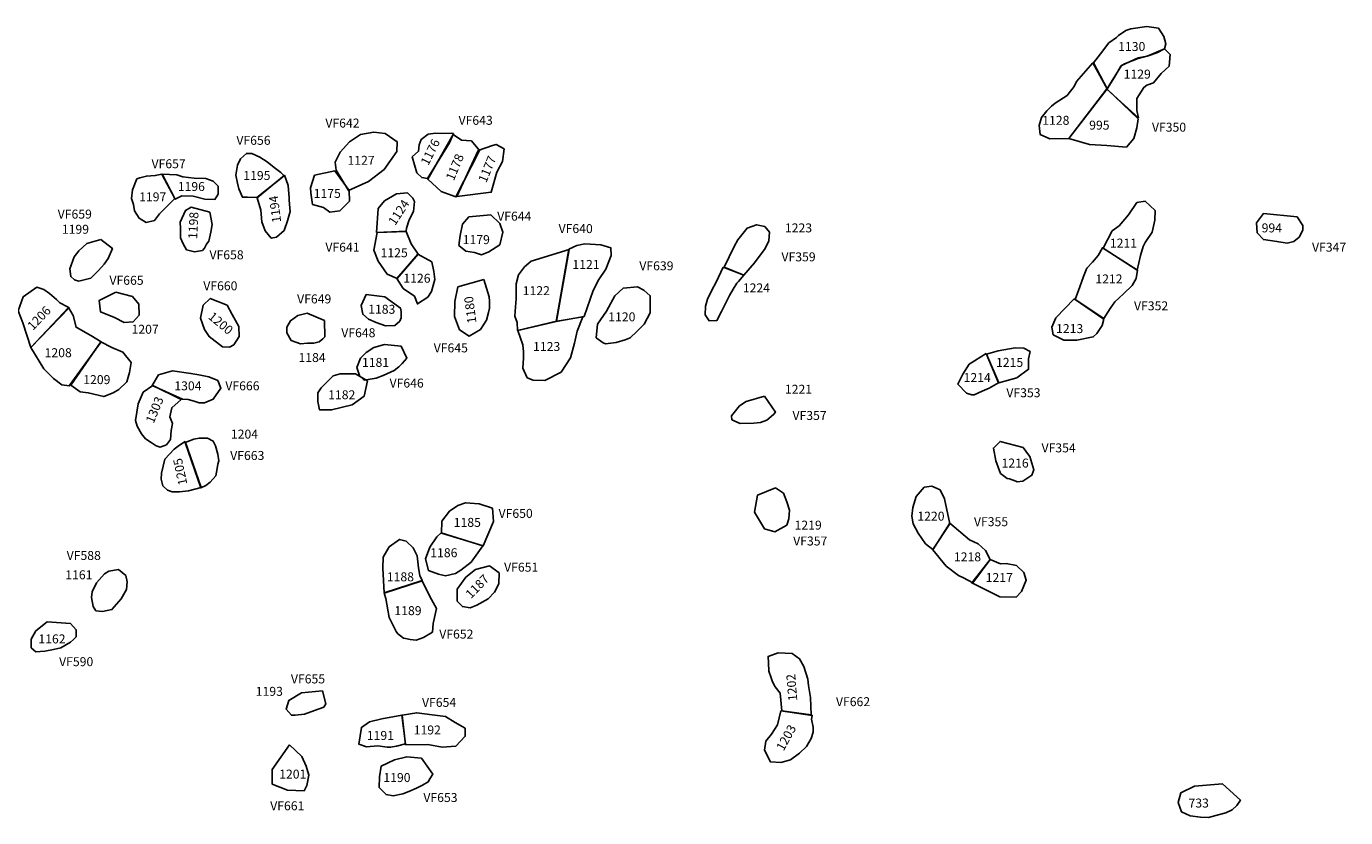
# Model space of a CAD drawing. Extents: x 23.5 to 41, y 88 to 104.
# Drawn here: x 32 to 33.9, y 95.8 to 96.9 of the extents above; entities that cross this region are included whole.
import ezdxf

# ---------------------------------------------------------------- set-up
doc = ezdxf.new("R2010")
doc.units = 0
doc.layers.add('AREAS', color=2, linetype='CONTINUOUS')
doc.layers.add('SITENOS', color=6, linetype='CONTINUOUS')
doc.styles.get("Standard").update_dxf_attribs({"font": 'simplex'})

# ---------------------------------------------------------------- blocks, each defined once
blk = doc.blocks.new('1201')
at = {"layer": 'AREAS'}
blk.add_attdef('#', (32388.148, 95972.198), '', height=12.5, dxfattribs=at)
blk = doc.blocks.new('1190')
at = {"layer": 'AREAS'}
blk.add_lwpolyline([(32531.199, 95981.722), (32509.82, 95983.704), (32492.093, 95979.006), (32472.778, 95969.796), (32470.199, 95954.522), (32469.802, 95939.254), (32480.007, 95928.666), (32490.189, 95927.092), (32504.432, 95929.746), (32513.002, 95933.257), (32524.186, 95937.939), (32532.898, 95942.468), (32541.029, 95947.142), (32543.489, 95951.656), (32547.543, 95958.354)], close=True, dxfattribs=at)
blk.add_attdef('#', (32476.325, 95946.977), '', height=12.5, dxfattribs=at)
blk = doc.blocks.new('1162')
at = {"layer": 'AREAS'}
blk.add_lwpolyline([(32022.669, 96176.866), (31988.638, 96179.397), (31972.387, 96166.124), (31965.293, 96154.328), (31965.761, 96141.68), (31972.465, 96135.59), (31985.112, 96136.64), (31997.901, 96139.144), (32008.509, 96141.788), (32022.737, 96149.967), (32026.8, 96153.467), (32030.86, 96157.549), (32030.835, 96167.727)], close=True, dxfattribs=at)
blk.add_attdef('#', (31975.923, 96147.812), '', height=12.5, dxfattribs=at)
blk = doc.blocks.new('1161')
at = {"layer": 'AREAS'}
blk.add_lwpolyline([(32092.263, 96254.978), (32078.019, 96252.907), (32071.922, 96248.82), (32060.177, 96235.995), (32054.104, 96222.748), (32053.107, 96214.603), (32055.176, 96201.376), (32059.263, 96195.28), (32069.008, 96194.287), (32082.669, 96196.939), (32095.86, 96212.676), (32103.533, 96225.927), (32104.522, 96237.125), (32102.899, 96246.281)], close=True, dxfattribs=at)
blk.add_attdef('#', (32014.946, 96240.532), '', height=12.5, dxfattribs=at)
blk = doc.blocks.new('1206')
at = {"layer": 'AREAS'}
blk.add_lwpolyline([(31965.235, 96576.865), (31953.366, 96612.895), (31946.779, 96630.181), (31953.851, 96650.7), (31973.591, 96664.418), (31983.778, 96660.955), (31991.935, 96655.305), (32002.135, 96646.752), (32007.237, 96641.676), (32018.011, 96636.033), (32020.487, 96634.44)], close=True, dxfattribs=at)
blk.add_attdef('#', (31968.228, 96600.719), '', height=12.5, dxfattribs=at)
blk = doc.blocks.new('1208')
at = {"layer": 'AREAS'}
blk.add_lwpolyline([(32019.467, 96635.019), (31965.235, 96576.865), (31984.07, 96546.379), (31997.919, 96532.165), (32010.156, 96523.036), (32020.774, 96521.463), (32066.995, 96585.267), (32052.141, 96594.389), (32030.736, 96606.549), (32026.622, 96623.259)], close=True, dxfattribs=at)
blk.add_attdef('#', (31985.046, 96562.666), '', height=12.5, dxfattribs=at)
blk = doc.blocks.new('1209')
at = {"layer": 'AREAS'}
blk.add_lwpolyline([(32022.807, 96522.486), (32066.413, 96585.265), (32082.283, 96577.163), (32098.586, 96570.08), (32110.401, 96555.279), (32108.256, 96541.024), (32104.22, 96527.346), (32092.616, 96516.121), (32084.486, 96511.447), (32070.687, 96505.887), (32048.281, 96511.355), (32036.645, 96512.925)], close=True, dxfattribs=at)
blk.add_attdef('#', (32041.125, 96523.551), '', height=12.5, dxfattribs=at)
blk = doc.blocks.new('1199')
at = {"layer": 'AREAS'}
blk.add_lwpolyline([(32066.617, 96733.866), (32046.276, 96727.708), (32034.526, 96717.063), (32028.005, 96708.323), (32021.361, 96691.003), (32022.988, 96679.811), (32028.525, 96675.318), (32034.637, 96673.298), (32051.93, 96677.413), (32063.097, 96688.637), (32071.216, 96697.818), (32077.302, 96705.976), (32083.372, 96720.677)], close=True, dxfattribs=at)
blk.add_attdef('#', (32010.618, 96741.43), '', height=12.5, dxfattribs=at)
blk = doc.blocks.new('1207')
at = {"layer": 'AREAS'}
blk.add_lwpolyline([(32088.186, 96657.149), (32064.225, 96645.311), (32065.866, 96629.03), (32086.244, 96620.358), (32100.511, 96613.269), (32113.304, 96614.32), (32121.858, 96624.083), (32121.818, 96639.932), (32112.193, 96651.103)], close=True, dxfattribs=at)
blk.add_attdef('#', (32110.732, 96596.574), '', height=12.5, dxfattribs=at)
blk = doc.blocks.new('1200')
at = {"layer": 'AREAS'}
blk.add_lwpolyline([(32249.629, 96638.658), (32225.177, 96648.337), (32215.024, 96638.57), (32211.001, 96619.657), (32216.568, 96602.95), (32223.283, 96592.789), (32242.659, 96578.007), (32252.838, 96577.597), (32259.372, 96581.103), (32267.048, 96592.901), (32266.429, 96607.585), (32256.789, 96624.863)], close=True, dxfattribs=at)
blk.add_attdef('#', (32221.179, 96619.683), '', height=12.5, dxfattribs=at)
blk = doc.blocks.new('1198')
at = {"layer": 'AREAS'}
blk.add_lwpolyline([(32224.277, 96773.526), (32197.359, 96780.582), (32189.229, 96775.909), (32181.567, 96758.586), (32182.172, 96749.428), (32182.205, 96736.196), (32185.717, 96727.626), (32190.829, 96718.479), (32202.032, 96715.89), (32213.804, 96717.956), (32216.849, 96721.017), (32219.888, 96726.695), (32222.93, 96731.211), (32225.95, 96744.45), (32227.958, 96755.215)], close=True, dxfattribs=at)
blk.add_attdef('#', (32128.242, 96743.765), '', height=12.5, dxfattribs=at)
blk = doc.blocks.new('1197')
at = {"layer": 'AREAS'}
blk.add_lwpolyline([(32173.918, 96793.172), (32151.583, 96770.724), (32144.483, 96761.109), (32132.276, 96758.461), (32122.082, 96764.542), (32115.366, 96775.284), (32113.889, 96784.441), (32110.814, 96793.012), (32112.235, 96805.811), (32118.884, 96821.531), (32122.951, 96823.141), (32132.541, 96825.637), (32145.335, 96826.251), (32154.926, 96828.311)], close=True, dxfattribs=at)
blk.add_attdef('#', (32122.456, 96788.97), '', height=12.5, dxfattribs=at)
blk = doc.blocks.new('1196')
at = {"layer": 'AREAS'}
blk.add_lwpolyline([(32155.508, 96828.313), (32174.357, 96792.156), (32184.087, 96796.833), (32200.373, 96796.293), (32217.104, 96792.265), (32231.936, 96791.866), (32236.425, 96799.438), (32236.395, 96811.216), (32229.252, 96818.322), (32218.627, 96822.367), (32201.76, 96822.76), (32185.471, 96824.318), (32176.884, 96827.349)], close=True, dxfattribs=at)
blk.add_attdef('#', (32177.962, 96803.942), '', height=12.5, dxfattribs=at)
blk = doc.blocks.new('1195')
at = {"layer": 'AREAS'}
blk.add_lwpolyline([(32292.417, 96794.492), (32279.184, 96795.04), (32271.623, 96795.02), (32266.503, 96807.221), (32264.447, 96815.358), (32262.381, 96826.985), (32264.817, 96841.241), (32268.865, 96850.412), (32277.568, 96858.576), (32285.129, 96858.595), (32296.921, 96853.1), (32307.552, 96846.439), (32317.751, 96838.322), (32327.512, 96830.786), (32332.031, 96826.145)], close=True, dxfattribs=at)
blk.add_attdef('#', (32273.596, 96819.453), '', height=12.5, dxfattribs=at)
blk = doc.blocks.new('1194')
at = {"layer": 'AREAS'}
blk.add_lwpolyline([(32332.611, 96826.728), (32292.999, 96794.057), (32298.57, 96776.187), (32299.631, 96759.468), (32304.753, 96746.25), (32313.505, 96735.512), (32321.061, 96737.131), (32332.233, 96746.756), (32336.851, 96760.581), (32340.887, 96774.259), (32339.842, 96785.016), (32339.245, 96791.121), (32339.237, 96794.175), (32338.174, 96811.911)], close=True, dxfattribs=at)
blk.add_attdef('#', (32328.132, 96758.523), '', height=12.5, dxfattribs=at)
blk = doc.blocks.new('1191')
at = {"layer": 'AREAS'}
blk.add_lwpolyline([(32502.542, 96043.736), (32473.62, 96038.573), (32455.747, 96034.457), (32444.135, 96026.285), (32440.562, 96001.848), (32451.767, 95998.242), (32468.05, 95999.301), (32481.286, 95997.299), (32486.375, 95997.312), (32495.095, 95998.933), (32508.318, 96002.457)], close=True, dxfattribs=at)
blk.add_attdef('#', (32452.326, 96007.403), '', height=12.5, dxfattribs=at)
blk = doc.blocks.new('1192')
at = {"layer": 'AREAS'}
blk.add_lwpolyline([(32503.124, 96043.738), (32508.322, 96001.003), (32540.309, 96001.52), (32561.257, 95997.502), (32581.027, 95999.152), (32594.804, 96013.436), (32594.774, 96025.068), (32579.923, 96033.173), (32566.233, 96041.862), (32546.888, 96044.285), (32524.489, 96047.427)], close=True, dxfattribs=at)
blk.add_attdef('#', (32519.915, 96016.299), '', height=12.5, dxfattribs=at)
blk = doc.blocks.new('1193')
at = {"layer": 'AREAS'}
blk.add_lwpolyline([(32387.876, 96079.068), (32357.348, 96076.518), (32339.056, 96065.276), (32335.017, 96052.47), (32342.746, 96043.766), (32348.271, 96043.78), (32361.498, 96045.413), (32376.316, 96050.54), (32389.535, 96055.662), (32392.576, 96060.323)], close=True, dxfattribs=at)
blk.add_attdef('#', (32291.201, 96072.279), '', height=12.5, dxfattribs=at)
blk = doc.blocks.new('1188')
at = {"layer": 'AREAS'}
blk.add_lwpolyline([(32477.227, 96221.352), (32475.1, 96256.97), (32475.495, 96273.256), (32484.182, 96287.964), (32499.422, 96298.763), (32509.025, 96296.17), (32519.227, 96286.599), (32524.928, 96274.836), (32527.007, 96257.539), (32529.071, 96246.348), (32532.143, 96239.231)], close=True, dxfattribs=at)
blk.add_attdef('#', (32481.255, 96238.084), '', height=12.5, dxfattribs=at)
blk = doc.blocks.new('1189')
at = {"layer": 'AREAS'}
blk.add_lwpolyline([(32477.228, 96220.771), (32532.144, 96238.795), (32543.398, 96215.85), (32553.039, 96198.572), (32548.005, 96176.749), (32547.019, 96164.533), (32534.389, 96156.358), (32523.639, 96152.696), (32515.058, 96153.692), (32507.929, 96155.273), (32505.311, 96155.702), (32500.796, 96158.744), (32497.153, 96161.788), (32494.672, 96165.417), (32488.972, 96177.035), (32484.442, 96185.747), (32479.719, 96213.216)], close=True, dxfattribs=at)
blk.add_attdef('#', (32491.994, 96189.256), '', height=12.5, dxfattribs=at)
blk = doc.blocks.new('1186')
at = {"layer": 'AREAS'}
blk.add_lwpolyline([(32559.884, 96308.513), (32553.356, 96302.389), (32543.216, 96287.678), (32537.152, 96270.796), (32541.267, 96253.504), (32555.965, 96248.452), (32566.15, 96246.006), (32580.39, 96249.532), (32588.521, 96254.206), (32603.322, 96265.875), (32619.984, 96289.327)], close=True, dxfattribs=at)
blk.add_attdef('#', (32544.272, 96272.414), '', height=12.5, dxfattribs=at)
blk = doc.blocks.new('1185')
at = {"layer": 'AREAS'}
blk.add_lwpolyline([(32560.467, 96308.078), (32620.565, 96289.329), (32635.742, 96324.991), (32634.094, 96343.889), (32614.739, 96350.528), (32594.961, 96351.932), (32583.775, 96347.832), (32572.018, 96339.66), (32560.859, 96325.382)], close=True, dxfattribs=at)
blk.add_attdef('#', (32578.182, 96317.284), '', height=12.5, dxfattribs=at)
blk = doc.blocks.new('1187')
at = {"layer": 'AREAS'}
blk.add_lwpolyline([(32629.799, 96260.418), (32609.456, 96255.277), (32595.671, 96244.046), (32583.065, 96226.711), (32583.109, 96209.408), (32590.691, 96201.285), (32601.891, 96199.714), (32611.624, 96203.374), (32627.885, 96212.575), (32637.021, 96222.195), (32643.533, 96234.426), (32644.074, 96250.276)], close=True, dxfattribs=at)
blk.add_attdef('#', (32602.879, 96211.494), '', height=12.5, dxfattribs=at)
blk = doc.blocks.new('1184')
at = {"layer": 'AREAS'}
blk.add_lwpolyline([(32390.581, 96616.043), (32365.69, 96626.739), (32351.885, 96623.651), (32341.29, 96615.917), (32336.224, 96606.744), (32336.246, 96598.166), (32342.381, 96586.985), (32356.061, 96582.367), (32366.236, 96583.411), (32375.397, 96583.434), (32383.099, 96585.053), (32388.176, 96589.574), (32391.222, 96592.635)], close=True, dxfattribs=at)
blk.add_attdef('#', (32353.075, 96555.897), '', height=12.5, dxfattribs=at)
blk = doc.blocks.new('1183')
at = {"layer": 'AREAS'}
blk.add_lwpolyline([(32478.17, 96650.435), (32451.117, 96654.001), (32444.032, 96638.135), (32446.101, 96625.344), (32454.261, 96618.241), (32465.47, 96613.18), (32479.294, 96608.708), (32492.525, 96609.178), (32500.07, 96615.304), (32501.658, 96619.961), (32501.634, 96629.121), (32500.604, 96634.207)], close=True, dxfattribs=at)
blk.add_attdef('#', (32454.243, 96625.365), '', height=12.5, dxfattribs=at)
blk = doc.blocks.new('1181')
at = {"layer": 'AREAS'}
blk.add_lwpolyline([(32501.761, 96579.248), (32477.765, 96581.223), (32462.072, 96577.112), (32450.894, 96569.959), (32442.773, 96561.795), (32437.719, 96547.969), (32441.238, 96536.346), (32447.943, 96529.675), (32465.675, 96532.773), (32475.843, 96536.434), (32491.674, 96543.599), (32498.203, 96549.141), (32503.28, 96553.807), (32509.949, 96561.385)], close=True, dxfattribs=at)
blk.add_attdef('#', (32445.278, 96548.57), '', height=12.5, dxfattribs=at)
blk = doc.blocks.new('1175')
at = {"layer": 'AREAS'}
blk.add_lwpolyline([(32405.876, 96833.457), (32376.377, 96826.839), (32370.316, 96808.503), (32370.771, 96801.38), (32373.431, 96784.52), (32389.146, 96780.052), (32398.323, 96773.387), (32412.713, 96775.023), (32426.927, 96789.309), (32426.306, 96804.574)], close=True, dxfattribs=at)
blk.add_attdef('#', (32375.442, 96794.267), '', height=12.5, dxfattribs=at)
blk = doc.blocks.new('1127')
at = {"layer": 'AREAS'}
blk.add_lwpolyline([(32407.474, 96834.043), (32425.288, 96804.572), (32454.335, 96817.877), (32477.119, 96835.238), (32495.373, 96861.166), (32495.919, 96875.417), (32478.585, 96887.586), (32462.296, 96889.144), (32442.965, 96886.042), (32427.144, 96875.242), (32413.514, 96860.521), (32406.281, 96845.672)], close=True, dxfattribs=at)
blk.add_attdef('#', (32423.738, 96842.227), '', height=12.5, dxfattribs=at)
blk = doc.blocks.new('1124')
at = {"layer": 'AREAS'}
blk.add_lwpolyline([(32466.155, 96744.043), (32468.684, 96778.655), (32477.816, 96789.874), (32495.092, 96800.097), (32510.793, 96801.154), (32518.519, 96793.613), (32521.002, 96788.967), (32519.586, 96774.277), (32513.51, 96762.048), (32509.469, 96750.26), (32508.898, 96745.751)], close=True, dxfattribs=at)
blk.add_attdef('#', (32493.177, 96752.836), '', height=12.5, dxfattribs=at)
blk = doc.blocks.new('1125')
at = {"layer": 'AREAS'}
blk.add_lwpolyline([(32508.9, 96745.17), (32467.173, 96744.046), (32462.149, 96718.152), (32468.297, 96702.318), (32481.576, 96683.595), (32495.842, 96676.943), (32526.287, 96712.208), (32516.07, 96727.449)], close=True, dxfattribs=at)
blk.add_attdef('#', (32471.917, 96707.998), '', height=12.5, dxfattribs=at)
blk = doc.blocks.new('1126')
at = {"layer": 'AREAS'}
blk.add_lwpolyline([(32525.849, 96712.643), (32495.406, 96676.942), (32504.602, 96662.716), (32520.916, 96651.562), (32525.452, 96640.377), (32540.694, 96650.158), (32545.762, 96658.313), (32550.807, 96675.629), (32549.324, 96687.257), (32546.235, 96701.063)], close=True, dxfattribs=at)
blk.add_attdef('#', (32539.518, 96712.242), '', height=12.5, dxfattribs=at)
blk = doc.blocks.new('1180')
at = {"layer": 'AREAS'}
blk.add_lwpolyline([(32621.617, 96675.809), (32583.986, 96664.954), (32579.388, 96643.568), (32579.006, 96622.193), (32586.18, 96602.873), (32600.452, 96593.749), (32616.714, 96602.951), (32625.258, 96616.64), (32628.282, 96627.844), (32629.866, 96633.955), (32629.84, 96644.278), (32629.243, 96650.383)], close=True, dxfattribs=at)
blk.add_attdef('#', (32611.017, 96613.114), '', height=12.5, dxfattribs=at)
blk = doc.blocks.new('1179')
at = {"layer": 'AREAS'}
blk.add_lwpolyline([(32631.557, 96769.473), (32600.013, 96766.34), (32590.879, 96756.138), (32587.287, 96739.262), (32585.287, 96725.008), (32595.486, 96716.891), (32608.286, 96714.888), (32618.473, 96711.425), (32629.076, 96715.959), (32644.899, 96726.177), (32648.923, 96744.508), (32644.821, 96756.712)], close=True, dxfattribs=at)
blk.add_attdef('#', (32591.389, 96727.059), '', height=12.5, dxfattribs=at)
blk = doc.blocks.new('1122')
at = {"layer": 'AREAS'}
blk.add_lwpolyline([(32745.243, 96719.308), (32727.187, 96615.445), (32670.661, 96601.488), (32670.05, 96613.264), (32666.537, 96622.416), (32667.52, 96636.086), (32668.509, 96647.43), (32668.478, 96659.644), (32668.453, 96669.24), (32671.909, 96682.48), (32680.603, 96694.28), (32690.179, 96702.447)], close=True, dxfattribs=at)
blk.add_attdef('#', (32678.091, 96652.98), '', height=12.5, dxfattribs=at)
blk = doc.blocks.new('1121')
at = {"layer": 'AREAS'}
blk.add_lwpolyline([(32744.66, 96719.888), (32726.607, 96614.862), (32766.865, 96622.089), (32780, 96659.927), (32788.539, 96675.652), (32798.679, 96690.509), (32806.335, 96710.303), (32805.725, 96721.498), (32791.028, 96726.113), (32768.051, 96727.509), (32756.425, 96725.007)], close=True, dxfattribs=at)
blk.add_attdef('#', (32749.825, 96690.385), '', height=12.5, dxfattribs=at)
blk = doc.blocks.new('1123')
at = {"layer": 'AREAS'}
blk.add_lwpolyline([(32671.098, 96601.49), (32730.676, 96615.89), (32765.267, 96621.649), (32756.741, 96600.69), (32753.15, 96583.378), (32747.098, 96561.988), (32733.483, 96541.161), (32710.104, 96529.324), (32693.236, 96529.863), (32684.503, 96533.33), (32677.924, 96547.127), (32678.905, 96561.815), (32679.318, 96570.976), (32678.275, 96580.715)], close=True, dxfattribs=at)
blk.add_attdef('#', (32693.129, 96571.593), '', height=12.5, dxfattribs=at)
blk = doc.blocks.new('1120')
at = {"layer": 'AREAS'}
blk.add_lwpolyline([(32844.109, 96665.179), (32823.758, 96663.092), (32811.573, 96651.865), (32799.415, 96629.879), (32786.232, 96610.943), (32784.246, 96591.163), (32794.443, 96584.064), (32797.936, 96582.474), (32813.199, 96584.112), (32826.42, 96588.217), (32833.537, 96591.289), (32843.256, 96600.474), (32853.844, 96610.679), (32862.526, 96627.422), (32862.927, 96641.236), (32862.899, 96651.996), (32853.718, 96660.115)], close=True, dxfattribs=at)
blk.add_attdef('#', (32802.506, 96615.055), '', height=12.5, dxfattribs=at)
blk = doc.blocks.new('733')
at = {"layer": 'AREAS'}
blk.add_lwpolyline([(33692.278, 95944.478), (33651.623, 95941.18), (33631.695, 95931.546), (33628.147, 95917.338), (33632.584, 95903.675), (33645.33, 95897.956), (33660.561, 95895.855), (33671.734, 95895.368), (33688.01, 95899.793), (33697.166, 95902.364), (33706.33, 95906.822), (33713.034, 95912.887), (33718.149, 95920.556)], close=True, dxfattribs=at)
blk.add_attdef('#', (33643.352, 95909.721), '', height=12.5, dxfattribs=at)
blk = doc.blocks.new('1203')
at = {"layer": 'AREAS'}
blk.add_lwpolyline([(33051.948, 96050.391), (33047.276, 96030.043), (33038.685, 96016.242), (33030.534, 96006.074), (33028.486, 95993.429), (33037.045, 95976.122), (33052.308, 95975.089), (33066.122, 95979.145), (33079.361, 95988.726), (33089.11, 95998.456), (33096.245, 96010.078), (33098.726, 96019.234), (33098.733, 96026.357), (33096.71, 96038.134), (33097.733, 96043.657)], close=True, dxfattribs=at)
blk.add_attdef('#', (33056.394, 95990.348), '', height=12.5, dxfattribs=at)
blk = doc.blocks.new('1202')
at = {"layer": 'AREAS'}
blk.add_lwpolyline([(33053.402, 96050.389), (33096.28, 96044.24), (33095.288, 96069.681), (33092.253, 96086.983), (33091.245, 96096.142), (33085.594, 96114.464), (33078.918, 96125.665), (33068.314, 96133.235), (33048.399, 96134.273), (33033.712, 96129.2), (33034.139, 96120.041), (33034.708, 96107.829), (33038.187, 96098.231), (33040.216, 96092.124), (33043.843, 96084.997), (33050.957, 96075.831)], close=True, dxfattribs=at)
blk.add_attdef('#', (33076.385, 96065.048), '', height=12.5, dxfattribs=at)
blk = doc.blocks.new('1219')
at = {"layer": 'AREAS'}
blk.add_lwpolyline([(33044.573, 96373.555), (33018.104, 96362.825), (33014.009, 96338.407), (33021.12, 96326.189), (33028.231, 96313.97), (33043.49, 96309.885), (33060.799, 96319.607), (33063.861, 96328.762), (33064.892, 96341.408), (33060.833, 96353.187), (33055.758, 96365.839)], close=True, dxfattribs=at)
blk.add_attdef('#', (33071.985, 96312.472), '', height=12.5, dxfattribs=at)
blk = doc.blocks.new('1220')
at = {"layer": 'AREAS'}
blk.add_lwpolyline([(33297.027, 96321.401), (33289.359, 96357.461), (33282.831, 96370.696), (33271.061, 96375.796), (33259.866, 96374.354), (33248.223, 96361.137), (33243.555, 96345.297), (33242.089, 96332.651), (33244.113, 96321.455), (33251.222, 96307.638), (33261.818, 96292.363), (33272.567, 96284.212), (33272.567, 96284.212)], close=True, dxfattribs=at)
blk.add_attdef('#', (33250.222, 96325.519), '', height=12.5, dxfattribs=at)
blk = doc.blocks.new('1218')
at = {"layer": 'AREAS'}
blk.add_lwpolyline([(33297.028, 96322.419), (33272.567, 96283.776), (33291.877, 96260.206), (33309.598, 96246.523), (33316.718, 96242.882), (33330.52, 96235.744), (33355.413, 96269.445), (33348.885, 96282.68), (33338.137, 96292.286), (33325.496, 96298.404)], close=True, dxfattribs=at)
blk.add_attdef('#', (33303.077, 96266.882), '', height=12.5, dxfattribs=at)
blk = doc.blocks.new('1217')
at = {"layer": 'AREAS'}
blk.add_lwpolyline([(33355.413, 96269.881), (33328.921, 96235.746), (33369.604, 96215.353), (33393.154, 96214.893), (33400.722, 96223.462), (33407.861, 96239.736), (33404.384, 96250.933), (33393.637, 96261.12), (33378.812, 96263.752), (33370.67, 96263.179)], close=True, dxfattribs=at)
blk.add_attdef('#', (33348.838, 96236.307), '', height=12.5, dxfattribs=at)
blk = doc.blocks.new('1216')
at = {"layer": 'AREAS'}
blk.add_lwpolyline([(33403.551, 96432.21), (33369.834, 96440.822), (33360.229, 96431.237), (33363.7, 96412.917), (33370.368, 96394.593), (33379.955, 96386.879), (33383.588, 96386.439), (33392.744, 96383.377), (33394.778, 96382.357), (33402.92, 96383.367), (33415.721, 96391.931), (33418.781, 96399.632), (33413.132, 96418.972), (33411.099, 96421.445)], close=True, dxfattribs=at)
blk.add_attdef('#', (33371.83, 96402.733), '', height=12.5, dxfattribs=at)
blk = doc.blocks.new('1214')
at = {"layer": 'AREAS'}
blk.add_lwpolyline([(33349.611, 96568.186), (33325.174, 96552.802), (33316.001, 96538.565), (33308.427, 96523.89), (33321.061, 96511.085), (33328.763, 96508.606), (33332.252, 96508.602), (33344.032, 96513.678), (33354.212, 96518.174), (33367.449, 96525.865)], close=True, dxfattribs=at)
blk.add_attdef('#', (33317.588, 96526.934), '', height=12.5, dxfattribs=at)
blk = doc.blocks.new('1215')
at = {"layer": 'AREAS'}
blk.add_lwpolyline([(33350.192, 96567.168), (33367.885, 96525.865), (33393.913, 96532.962), (33411.225, 96545.591), (33411.24, 96560.419), (33413.287, 96571.174), (33404.133, 96576.271), (33391.923, 96576.72), (33366.915, 96572.239)], close=True, dxfattribs=at)
blk.add_attdef('#', (33363.838, 96549.274), '', height=12.5, dxfattribs=at)
blk = doc.blocks.new('1213')
at = {"layer": 'AREAS'}
blk.add_lwpolyline([(33477.472, 96647.428), (33450.551, 96619.981), (33444.868, 96606.758), (33446.892, 96595.562), (33462.148, 96587.842), (33481.046, 96587.823), (33504.891, 96592.45), (33509.984, 96597.533), (33517.701, 96609.155), (33520.181, 96618.311)], close=True, dxfattribs=at)
blk.add_attdef('#', (33451.546, 96597.593), '', height=12.5, dxfattribs=at)
blk = doc.blocks.new('1212')
at = {"layer": 'AREAS'}
blk.add_lwpolyline([(33520.182, 96618.892), (33478.489, 96646.846), (33485.631, 96665.155), (33490.734, 96679.977), (33495.834, 96692.183), (33503.984, 96700.752), (33512.135, 96710.483), (33518.251, 96721.671), (33569.098, 96689.056), (33567.051, 96677.283), (33561.516, 96667.113), (33548.711, 96654.915), (33536.052, 96643.298), (33529.355, 96633.565)], close=True, dxfattribs=at)
blk.add_attdef('#', (33508.605, 96670.219), '', height=12.5, dxfattribs=at)
blk = doc.blocks.new('1211')
at = {"layer": 'AREAS'}
blk.add_lwpolyline([(33568.662, 96689.056), (33519.268, 96721.088), (33532.523, 96746.078), (33542.706, 96753.627), (33555.951, 96769.459), (33568.18, 96787.182), (33580.393, 96789.204), (33594.626, 96775.961), (33594.175, 96761.715), (33590.087, 96744.421), (33580.332, 96729.167), (33577.274, 96723.646), (33573.19, 96710.421)], close=True, dxfattribs=at)
blk.add_attdef('#', (33529.009, 96722.096), '', height=12.5, dxfattribs=at)
blk = doc.blocks.new('994')
at = {"layer": 'AREAS'}
blk.add_lwpolyline([(33800.315, 96766.594), (33751.475, 96771.295), (33741.286, 96758.077), (33742.725, 96743.248), (33751.437, 96733.644), (33771.205, 96731.008), (33786.03, 96728.521), (33795.627, 96730.983), (33803.338, 96737.08), (33808.436, 96747.251), (33808.443, 96753.938)], close=True, dxfattribs=at)
blk.add_attdef('#', (33749.412, 96743.822), '', height=12.5, dxfattribs=at)
blk = doc.blocks.new('1128')
at = {"layer": 'AREAS'}
blk.add_lwpolyline([(33504.278, 96989.892), (33525.173, 96952.22), (33469.568, 96880.028), (33442.093, 96879.475), (33427.853, 96886.176), (33426.413, 96898.825), (33429.913, 96910.596), (33437.628, 96920.183), (33444.176, 96926.863), (33449.85, 96931.364), (33467.161, 96942.54), (33468.616, 96944.573), (33477.35, 96955.758), (33480.41, 96962.878)], close=True, dxfattribs=at)
blk.add_attdef('#', (33430.92, 96899.402), '', height=12.5, dxfattribs=at)
blk = doc.blocks.new('995')
at = {"layer": 'AREAS'}
blk.add_lwpolyline([(33524.592, 96952.221), (33469.568, 96880.028), (33499.651, 96871.275), (33524.508, 96869.796), (33552.998, 96867.732), (33563.768, 96879.932), (33567.854, 96895.628), (33569.903, 96908.855)], close=True, dxfattribs=at)
blk.add_attdef('#', (33499.673, 96893.226), '', height=12.5, dxfattribs=at)
blk = doc.blocks.new('1130')
at = {"layer": 'AREAS'}
blk.add_lwpolyline([(33505.296, 96989.891), (33525.173, 96952.22), (33535.802, 96968.927), (33544.977, 96985.199), (33550.068, 96988.247), (33569.992, 96996.367), (33584.678, 96999.987), (33596.894, 97004.481), (33608.093, 97010.139), (33610.135, 97017.26), (33607.093, 97027.875), (33603.61, 97033.548), (33599.547, 97040.093), (33582.686, 97042.727), (33559.278, 97039.117), (33552.152, 97036.653), (33541.533, 97029.541), (33538.477, 97026.491), (33527.276, 97018.798), (33515.485, 97003.11)], close=True, dxfattribs=at)
blk.add_attdef('#', (33541.51, 97007.154), '', height=12.5, dxfattribs=at)
blk = doc.blocks.new('1129')
at = {"layer": 'AREAS'}
blk.add_lwpolyline([(33570.34, 96909.872), (33524.591, 96951.639), (33545.996, 96986.216), (33569.993, 96996.949), (33583.224, 96999.407), (33608.093, 97010.139), (33616.225, 97001.99), (33614.754, 96985.128), (33603.55, 96974.528), (33592.343, 96960.729), (33582.6, 96957.686), (33578.09, 96954.202), (33567.898, 96938.367), (33567.88, 96920.632)], close=True, dxfattribs=at)
blk.add_attdef('#', (33549.028, 96966.442), '', height=12.5, dxfattribs=at)
blk = doc.blocks.new('1224')
at = {"layer": 'AREAS'}
blk.add_lwpolyline([(32968.579, 96693.737), (32958.381, 96671.797), (32952.264, 96660.174), (32945.709, 96647.388), (32943.082, 96637.214), (32942.633, 96624.568), (32948.148, 96615.84), (32959.342, 96616.41), (32966.042, 96629.05), (32971.577, 96639.802), (32977.695, 96652.443), (32982.793, 96661.596), (32988.471, 96670.313), (32990.945, 96672.781), (32998.659, 96681.932)], close=True, dxfattribs=at)
blk.add_attdef('#', (32997.615, 96656.493), '', height=12.5, dxfattribs=at)
blk = doc.blocks.new('1223')
at = {"layer": 'AREAS'}
blk.add_lwpolyline([(32970.178, 96693.736), (32998.659, 96681.932), (33013.941, 96699.797), (33029.226, 96720.569), (33034.761, 96731.757), (33035.792, 96744.549), (33028.677, 96752.697), (33017.05, 96755.18), (33003.235, 96750.106), (32989.989, 96733.402), (32984.455, 96723.668)], close=True, dxfattribs=at)
blk.add_attdef('#', (33057.742, 96743.945), '', height=12.5, dxfattribs=at)
blk = doc.blocks.new('1221')
at = {"layer": 'AREAS'}
blk.add_lwpolyline([(33028.426, 96506.295), (33001.961, 96498.762), (32992.361, 96492.667), (32980.571, 96477.851), (32981.146, 96472.326), (32993.352, 96466.644), (33013.123, 96467.206), (33022.863, 96468.213), (33032.025, 96471.693), (33041.628, 96479.824), (33044.248, 96483.455)], close=True, dxfattribs=at)
blk.add_attdef('#', (33058.521, 96509.317), '', height=12.5, dxfattribs=at)
blk = doc.blocks.new('1176')
at = {"layer": 'AREAS'}
blk.add_lwpolyline([(32571.994, 96874.053), (32539.832, 96821.979), (32531.667, 96823.429), (32524.517, 96830.127), (32517.788, 96853.59), (32526.963, 96861.762), (32527.974, 96870.947), (32530.59, 96878.53), (32540.787, 96886.266), (32551.572, 96887.735), (32559.736, 96887.306), (32574.459, 96887.758), (32577.52, 96887.324)], close=True, dxfattribs=at)
blk.add_attdef('#', (32540.834, 96839.765), '', height=12.5, dxfattribs=at)
blk = doc.blocks.new('1178')
at = {"layer": 'AREAS'}
blk.add_lwpolyline([(32577.085, 96885.72), (32540.416, 96820.96), (32559.822, 96803.049), (32581.258, 96795.491), (32615.3, 96862.873), (32603.624, 96876.563), (32589.338, 96877.569)], close=True, dxfattribs=at)
blk.add_attdef('#', (32578.174, 96817.937), '', height=12.5, dxfattribs=at)
blk = doc.blocks.new('1177')
at = {"layer": 'AREAS'}
blk.add_lwpolyline([(32613.259, 96862.871), (32582.278, 96795.929), (32632.272, 96802.103), (32640.405, 96831.266), (32648.553, 96846.58), (32651.012, 96864.95), (32639.344, 96871.498), (32634.243, 96870.035)], close=True, dxfattribs=at)
blk.add_attdef('#', (32625.116, 96814.924), '', height=12.5, dxfattribs=at)
blk = doc.blocks.new('1304')
at = {"layer": 'AREAS'}
blk.add_lwpolyline([(32141.013, 96522.01), (32184.91, 96502.084), (32193.074, 96501.655), (32201.823, 96499.04), (32208.968, 96497.006), (32216.548, 96497.014), (32229.371, 96502.129), (32240.579, 96518.03), (32235.903, 96529.249), (32223.216, 96534.339), (32208.344, 96537.385), (32197.117, 96539.414), (32170.145, 96543.468), (32150.181, 96537.325)], close=True, dxfattribs=at)
blk.add_attdef('#', (32173.673, 96514.317), '', height=12.5, dxfattribs=at)
blk = doc.blocks.new('1303')
at = {"layer": 'AREAS'}
blk.add_lwpolyline([(32142.033, 96522.011), (32182.87, 96501.644), (32169.179, 96489.823), (32166.569, 96476.555), (32170.223, 96466.938), (32168.63, 96456.732), (32167.623, 96443.466), (32161.509, 96435.733), (32152.328, 96432.663), (32146.787, 96434.261), (32139.639, 96439.355), (32131.471, 96444.449), (32125.341, 96452.023), (32119.207, 96462.804), (32116.574, 96471.402), (32120.631, 96495.458), (32127.757, 96512.229)], close=True, dxfattribs=at)
blk.add_attdef('#', (32143.111, 96465.306), '', height=12.5, dxfattribs=at)
blk = doc.blocks.new('1205')
at = {"layer": 'AREAS'}
blk.add_lwpolyline([(32188.617, 96440.863), (32212.155, 96373.977), (32193.792, 96369.44), (32180.528, 96367.823), (32169.741, 96367.812), (32163.179, 96370.429), (32156.467, 96376.544), (32153.979, 96386.163), (32154.408, 96394.91), (32159.489, 96415.323), (32172.739, 96429.622), (32180.46, 96435.315)], close=True, dxfattribs=at)
blk.add_attdef('#', (32192.179, 96378.622), '', height=12.5, dxfattribs=at)
blk = doc.blocks.new('1204')
at = {"layer": 'AREAS'}
blk.add_lwpolyline([(32188.619, 96439.405), (32211.572, 96373.54), (32218.711, 96377.045), (32224.829, 96381.716), (32232.983, 96390.908), (32235.013, 96401.552), (32236.027, 96407.675), (32237.625, 96412.925), (32236.012, 96422.544), (32232.939, 96434.348), (32229.433, 96441.488), (32221.265, 96445.561), (32209.021, 96445.549), (32201.296, 96443.937)], close=True, dxfattribs=at)
blk.add_attdef('#', (32255.523, 96444.576), '', height=12.5, dxfattribs=at)
blk = doc.blocks.new('1182')
at = {"layer": 'AREAS'}
blk.add_lwpolyline([(32435.705, 96538.65), (32453.076, 96528.714), (32448.113, 96506.357), (32430.742, 96493.936), (32400.964, 96486.484), (32383.593, 96486.484), (32381.111, 96498.905), (32381.111, 96511.325), (32386.074, 96518.777), (32403.445, 96536.166), (32413.371, 96538.65)], close=True, dxfattribs=at)
blk.add_attdef('#', (32396, 96501.389), '', height=12.5, dxfattribs=at)

msp = doc.modelspace()

# ---------------------------------------------------------------- linework, layer by layer
at = {"layer": 'AREAS'}
msp.add_lwpolyline([(32.41, 95.889), (32.385, 95.853), (32.385, 95.832), (32.407, 95.823), (32.431, 95.822), (32.435, 95.83), (32.438, 95.845), (32.434, 95.858), (32.428, 95.872)], close=True, dxfattribs=at)

# ---------------------------------------------------------------- block references
ref = msp.add_blockref('1130', (0.07, -0.112), dxfattribs=dict(at, xscale=0.001, yscale=0.001, zscale=0.001))
ref.add_attrib('#', '1130', (33.611, 96.895), dxfattribs={"height": 0.013})
ref = msp.add_blockref('1129', (0.07, -0.112), dxfattribs=dict(at, xscale=0.001, yscale=0.001, zscale=0.001))
ref.add_attrib('#', '1129', (33.619, 96.855), dxfattribs={"height": 0.013})
ref = msp.add_blockref('1128', (0.07, -0.112), dxfattribs=dict(at, xscale=0.001, yscale=0.001, zscale=0.001))
ref.add_attrib('#', '1128', (33.501, 96.788), dxfattribs={"height": 0.013})
ref = msp.add_blockref('995', (0.07, -0.112), dxfattribs=dict(at, xscale=0.001, yscale=0.001, zscale=0.001))
ref.add_attrib('#', '995', (33.569, 96.781), dxfattribs={"height": 0.013})
ref = msp.add_blockref('1127', (0.07, -0.112), dxfattribs=dict(at, xscale=0.001, yscale=0.001, zscale=0.001))
ref.add_attrib('#', '1127', (32.494, 96.73), dxfattribs={"height": 0.013})
ref = msp.add_blockref('1176', (0.07, -0.112), dxfattribs=dict(at, xscale=0.001, yscale=0.001, zscale=0.001))
ref.add_attrib('#', '1176', (32.611, 96.728), dxfattribs={"height": 0.013, "rotation": 63.493})
ref = msp.add_blockref('1178', (0.07, -0.112), dxfattribs=dict(at, xscale=0.001, yscale=0.001, zscale=0.001))
ref.add_attrib('#', '1178', (32.648, 96.706), dxfattribs={"height": 0.013, "rotation": 67.394})
ref = msp.add_blockref('1177', (0.07, -0.112), dxfattribs=dict(at, xscale=0.001, yscale=0.001, zscale=0.001))
ref.add_attrib('#', '1177', (32.695, 96.703), dxfattribs={"height": 0.013, "rotation": 67.479})
ref = msp.add_blockref('1195', (0.07, -0.112), dxfattribs=dict(at, xscale=0.001, yscale=0.001, zscale=0.001))
ref.add_attrib('#', '1195', (32.343, 96.708), dxfattribs={"height": 0.013})
ref = msp.add_blockref('1197', (0.07, -0.112), dxfattribs=dict(at, xscale=0.001, yscale=0.001, zscale=0.001))
ref.add_attrib('#', '1197', (32.192, 96.677), dxfattribs={"height": 0.013})
ref = msp.add_blockref('1196', (0.07, -0.112), dxfattribs=dict(at, xscale=0.001, yscale=0.001, zscale=0.001))
ref.add_attrib('#', '1196', (32.248, 96.692), dxfattribs={"height": 0.013})
ref = msp.add_blockref('1194', (0.07, -0.112), dxfattribs=dict(at, xscale=0.001, yscale=0.001, zscale=0.001))
ref.add_attrib('#', '1194', (32.398, 96.647), dxfattribs={"height": 0.013, "rotation": 97.509})
ref = msp.add_blockref('1175', (0.07, -0.112), dxfattribs=dict(at, xscale=0.001, yscale=0.001, zscale=0.001))
ref.add_attrib('#', '1175', (32.445, 96.682), dxfattribs={"height": 0.013})
ref = msp.add_blockref('1124', (0.07, -0.112), dxfattribs=dict(at, xscale=0.001, yscale=0.001, zscale=0.001))
ref.add_attrib('#', '1124', (32.563, 96.641), dxfattribs={"height": 0.013, "rotation": 56.794})
ref = msp.add_blockref('1211', (0.07, -0.112), dxfattribs=dict(at, xscale=0.001, yscale=0.001, zscale=0.001))
ref.add_attrib('#', '1211', (33.599, 96.61), dxfattribs={"height": 0.013})
ref = msp.add_blockref('1198', (0.07, -0.112), dxfattribs=dict(at, xscale=0.001, yscale=0.001, zscale=0.001))
ref.add_attrib('#', '1198', (32.276, 96.622), dxfattribs={"height": 0.013, "rotation": 86.875})
ref = msp.add_blockref('1179', (0.07, -0.112), dxfattribs=dict(at, xscale=0.001, yscale=0.001, zscale=0.001))
ref.add_attrib('#', '1179', (32.661, 96.615), dxfattribs={"height": 0.013})
ref = msp.add_blockref('994', (0.07, -0.112), dxfattribs=dict(at, xscale=0.001, yscale=0.001, zscale=0.001))
ref.add_attrib('#', '994', (33.819, 96.632), dxfattribs={"height": 0.013})
ref = msp.add_blockref('1199', (0.07, -0.112), dxfattribs=dict(at, xscale=0.001, yscale=0.001, zscale=0.001))
ref.add_attrib('#', '1199', (32.08, 96.63), dxfattribs={"height": 0.013})
ref = msp.add_blockref('1223', (0.07, -0.112), dxfattribs=dict(at, xscale=0.001, yscale=0.001, zscale=0.001))
ref.add_attrib('#', '1223', (33.128, 96.632), dxfattribs={"height": 0.013})
ref = msp.add_blockref('1125', (0.07, -0.112), dxfattribs=dict(at, xscale=0.001, yscale=0.001, zscale=0.001))
ref.add_attrib('#', '1125', (32.542, 96.596), dxfattribs={"height": 0.013})
ref = msp.add_blockref('1126', (0.07, -0.112), dxfattribs=dict(at, xscale=0.001, yscale=0.001, zscale=0.001))
ref.add_attrib('#', '1126', (32.575, 96.559), dxfattribs={"height": 0.013})
ref = msp.add_blockref('1122', (0.07, -0.112), dxfattribs=dict(at, xscale=0.001, yscale=0.001, zscale=0.001))
ref.add_attrib('#', '1122', (32.748, 96.541), dxfattribs={"height": 0.013})
ref = msp.add_blockref('1121', (0.07, -0.112), dxfattribs=dict(at, xscale=0.001, yscale=0.001, zscale=0.001))
ref.add_attrib('#', '1121', (32.82, 96.579), dxfattribs={"height": 0.013})
ref = msp.add_blockref('1212', (0.07, -0.112), dxfattribs=dict(at, xscale=0.001, yscale=0.001, zscale=0.001))
ref.add_attrib('#', '1212', (33.578, 96.558), dxfattribs={"height": 0.013})
ref = msp.add_blockref('1224', (0.07, -0.112), dxfattribs=dict(at, xscale=0.001, yscale=0.001, zscale=0.001))
ref.add_attrib('#', '1224', (33.067, 96.545), dxfattribs={"height": 0.013})
ref = msp.add_blockref('1180', (0.07, -0.112), dxfattribs=dict(at, xscale=0.001, yscale=0.001, zscale=0.001))
ref.add_attrib('#', '1180', (32.681, 96.501), dxfattribs={"height": 0.013, "rotation": 97.658})
ref = msp.add_blockref('1206', (0.07, -0.112), dxfattribs=dict(at, xscale=0.001, yscale=0.001, zscale=0.001))
ref.add_attrib('#', '1206', (32.038, 96.489), dxfattribs={"height": 0.013, "rotation": 46.315})
ref = msp.add_blockref('1207', (0.07, -0.112), dxfattribs=dict(at, xscale=0.001, yscale=0.001, zscale=0.001))
ref.add_attrib('#', '1207', (32.181, 96.485), dxfattribs={"height": 0.013})
ref = msp.add_blockref('1183', (0.07, -0.112), dxfattribs=dict(at, xscale=0.001, yscale=0.001, zscale=0.001))
ref.add_attrib('#', '1183', (32.524, 96.514), dxfattribs={"height": 0.013})
ref = msp.add_blockref('1120', (0.07, -0.112), dxfattribs=dict(at, xscale=0.001, yscale=0.001, zscale=0.001))
ref.add_attrib('#', '1120', (32.872, 96.503), dxfattribs={"height": 0.013})
ref = msp.add_blockref('1208', (0.07, -0.112), dxfattribs=dict(at, xscale=0.001, yscale=0.001, zscale=0.001))
ref.add_attrib('#', '1208', (32.055, 96.451), dxfattribs={"height": 0.013})
ref = msp.add_blockref('1200', (0.07, -0.112), dxfattribs=dict(at, xscale=0.001, yscale=0.001, zscale=0.001))
ref.add_attrib('#', '1200', (32.291, 96.508), dxfattribs={"height": 0.013, "rotation": 320.085})
ref = msp.add_blockref('1213', (0.07, -0.112), dxfattribs=dict(at, xscale=0.001, yscale=0.001, zscale=0.001))
ref.add_attrib('#', '1213', (33.521, 96.486), dxfattribs={"height": 0.013})
ref = msp.add_blockref('1184', (0.07, -0.112), dxfattribs=dict(at, xscale=0.001, yscale=0.001, zscale=0.001))
ref.add_attrib('#', '1184', (32.423, 96.444), dxfattribs={"height": 0.013})
ref = msp.add_blockref('1123', (0.07, -0.112), dxfattribs=dict(at, xscale=0.001, yscale=0.001, zscale=0.001))
ref.add_attrib('#', '1123', (32.763, 96.46), dxfattribs={"height": 0.013})
ref = msp.add_blockref('1209', (0.07, -0.112), dxfattribs=dict(at, xscale=0.001, yscale=0.001, zscale=0.001))
ref.add_attrib('#', '1209', (32.111, 96.412), dxfattribs={"height": 0.013})
ref = msp.add_blockref('1181', (0.07, -0.112), dxfattribs=dict(at, xscale=0.001, yscale=0.001, zscale=0.001))
ref.add_attrib('#', '1181', (32.515, 96.437), dxfattribs={"height": 0.013})
ref = msp.add_blockref('1215', (0.07, -0.112), dxfattribs=dict(at, xscale=0.001, yscale=0.001, zscale=0.001))
ref.add_attrib('#', '1215', (33.434, 96.437), dxfattribs={"height": 0.013})
ref = msp.add_blockref('1214', (0.07, -0.112), dxfattribs=dict(at, xscale=0.001, yscale=0.001, zscale=0.001))
ref.add_attrib('#', '1214', (33.387, 96.415), dxfattribs={"height": 0.013})
ref = msp.add_blockref('1304', (0.07, -0.112), dxfattribs=dict(at, xscale=0.001, yscale=0.001, zscale=0.001))
ref.add_attrib('#', '1304', (32.243, 96.403), dxfattribs={"height": 0.013})
ref = msp.add_blockref('1182', (0.07, -0.112), dxfattribs=dict(at, xscale=0.001, yscale=0.001, zscale=0.001))
ref.add_attrib('#', '1182', (32.466, 96.39), dxfattribs={"height": 0.013})
ref = msp.add_blockref('1303', (0.07, -0.112), dxfattribs=dict(at, xscale=0.001, yscale=0.001, zscale=0.001))
ref.add_attrib('#', '1303', (32.213, 96.354), dxfattribs={"height": 0.013, "rotation": 67.809})
ref = msp.add_blockref('1221', (0.07, -0.112), dxfattribs=dict(at, xscale=0.001, yscale=0.001, zscale=0.001))
ref.add_attrib('#', '1221', (33.128, 96.398), dxfattribs={"height": 0.013})
ref = msp.add_blockref('1204', (0.07, -0.112), dxfattribs=dict(at, xscale=0.001, yscale=0.001, zscale=0.001))
ref.add_attrib('#', '1204', (32.325, 96.333), dxfattribs={"height": 0.013})
ref = msp.add_blockref('1205', (0.07, -0.112), dxfattribs=dict(at, xscale=0.001, yscale=0.001, zscale=0.001))
ref.add_attrib('#', '1205', (32.262, 96.267), dxfattribs={"height": 0.013, "rotation": 102.055})
ref = msp.add_blockref('1216', (0.07, -0.112), dxfattribs=dict(at, xscale=0.001, yscale=0.001, zscale=0.001))
ref.add_attrib('#', '1216', (33.442, 96.291), dxfattribs={"height": 0.013})
ref = msp.add_blockref('1219', (0.07, -0.112), dxfattribs=dict(at, xscale=0.001, yscale=0.001, zscale=0.001))
ref.add_attrib('#', '1219', (33.142, 96.201), dxfattribs={"height": 0.013})
ref = msp.add_blockref('1220', (0.07, -0.112), dxfattribs=dict(at, xscale=0.001, yscale=0.001, zscale=0.001))
ref.add_attrib('#', '1220', (33.32, 96.214), dxfattribs={"height": 0.013})
ref = msp.add_blockref('1185', (0.07, -0.112), dxfattribs=dict(at, xscale=0.001, yscale=0.001, zscale=0.001))
ref.add_attrib('#', '1185', (32.648, 96.205), dxfattribs={"height": 0.013})
ref = msp.add_blockref('1218', (0.07, -0.112), dxfattribs=dict(at, xscale=0.001, yscale=0.001, zscale=0.001))
ref.add_attrib('#', '1218', (33.373, 96.155), dxfattribs={"height": 0.013})
ref = msp.add_blockref('1188', (0.07, -0.112), dxfattribs=dict(at, xscale=0.001, yscale=0.001, zscale=0.001))
ref.add_attrib('#', '1188', (32.551, 96.126), dxfattribs={"height": 0.013})
ref = msp.add_blockref('1186', (0.07, -0.112), dxfattribs=dict(at, xscale=0.001, yscale=0.001, zscale=0.001))
ref.add_attrib('#', '1186', (32.614, 96.161), dxfattribs={"height": 0.013})
ref = msp.add_blockref('1161', (0.07, -0.112), dxfattribs=dict(at, xscale=0.001, yscale=0.001, zscale=0.001))
ref.add_attrib('#', '1161', (32.085, 96.129), dxfattribs={"height": 0.013})
ref = msp.add_blockref('1187', (0.07, -0.112), dxfattribs=dict(at, xscale=0.001, yscale=0.001, zscale=0.001))
ref.add_attrib('#', '1187', (32.673, 96.1), dxfattribs={"height": 0.013, "rotation": 45.836})
ref = msp.add_blockref('1217', (0.07, -0.112), dxfattribs=dict(at, xscale=0.001, yscale=0.001, zscale=0.001))
ref.add_attrib('#', '1217', (33.419, 96.125), dxfattribs={"height": 0.013})
ref = msp.add_blockref('1189', (0.07, -0.112), dxfattribs=dict(at, xscale=0.001, yscale=0.001, zscale=0.001))
ref.add_attrib('#', '1189', (32.562, 96.077), dxfattribs={"height": 0.013})
ref = msp.add_blockref('1162', (0.07, -0.112), dxfattribs=dict(at, xscale=0.001, yscale=0.001, zscale=0.001))
ref.add_attrib('#', '1162', (32.046, 96.036), dxfattribs={"height": 0.013})
ref = msp.add_blockref('1202', (0.07, -0.112), dxfattribs=dict(at, xscale=0.001, yscale=0.001, zscale=0.001))
ref.add_attrib('#', '1202', (33.146, 95.953), dxfattribs={"height": 0.013, "rotation": 94.577})
ref = msp.add_blockref('1193', (0.07, -0.112), dxfattribs=dict(at, xscale=0.001, yscale=0.001, zscale=0.001))
ref.add_attrib('#', '1193', (32.361, 95.96), dxfattribs={"height": 0.013})
ref = msp.add_blockref('1191', (0.07, -0.112), dxfattribs=dict(at, xscale=0.001, yscale=0.001, zscale=0.001))
ref.add_attrib('#', '1191', (32.522, 95.896), dxfattribs={"height": 0.013})
ref = msp.add_blockref('1192', (0.07, -0.112), dxfattribs=dict(at, xscale=0.001, yscale=0.001, zscale=0.001))
ref.add_attrib('#', '1192', (32.59, 95.904), dxfattribs={"height": 0.013})
ref = msp.add_blockref('1203', (0.07, -0.112), dxfattribs=dict(at, xscale=0.001, yscale=0.001, zscale=0.001))
ref.add_attrib('#', '1203', (33.126, 95.879), dxfattribs={"height": 0.013, "rotation": 61.086})
ref = msp.add_blockref('1201', (0.07, -0.112), dxfattribs=dict(at, xscale=0.001, yscale=0.001, zscale=0.001))
ref.add_attrib('#', '1201', (32.395, 95.84), dxfattribs={"height": 0.013})
ref = msp.add_blockref('1190', (0.07, -0.112), dxfattribs=dict(at, xscale=0.001, yscale=0.001, zscale=0.001))
ref.add_attrib('#', '1190', (32.546, 95.835), dxfattribs={"height": 0.013})
ref = msp.add_blockref('733', (0.07, -0.112), dxfattribs=dict(at, xscale=0.001, yscale=0.001, zscale=0.001))
ref.add_attrib('#', '733', (33.713, 95.798), dxfattribs={"height": 0.013})

# ---------------------------------------------------------------- texts
at = {"layer": 'SITENOS'}
for s, p in [('VF642', (32.462, 96.784)), ('VF643', (32.655, 96.788)), ('VF350', (33.66, 96.778)), ('VF656', (32.333, 96.759)), ('VF657', (32.21, 96.725)), ('VF659', (32.074, 96.652)), ('VF644', (32.711, 96.649)), ('VF640', (32.8, 96.631)), ('VF658', (32.294, 96.593)), ('VF641', (32.462, 96.604)), ('VF359', (33.123, 96.59)), ('VF347', (33.892, 96.604)), ('VF639', (32.917, 96.577)), ('VF665', (32.149, 96.556)), ('VF660', (32.285, 96.548)), ('VF649', (32.421, 96.529)), ('VF352', (33.634, 96.519)), ('VF648', (32.485, 96.48)), ('VF645', (32.619, 96.458)), ('VF666', (32.317, 96.403)), ('VF646', (32.555, 96.407)), ('VF353', (33.449, 96.393)), ('VF357', (33.139, 96.36)), ('VF663', (32.324, 96.302)), ('VF354', (33.5, 96.313)), ('VF650', (32.713, 96.218)), ('VF355', (33.402, 96.206)), ('VF357', (33.14, 96.178)), ('VF588', (32.087, 96.157)), ('VF651', (32.721, 96.14)), ('VF652', (32.627, 96.043)), ('VF590', (32.076, 96.003)), ('VF655', (32.412, 95.978)), ('VF654', (32.602, 95.944)), ('VF662', (33.202, 95.945)), ('VF653', (32.604, 95.806)), ('VF661', (32.382, 95.794))]:
    msp.add_text(s, height=0.013, dxfattribs=at).set_placement(p)

doc.saveas('drawing.dxf')
